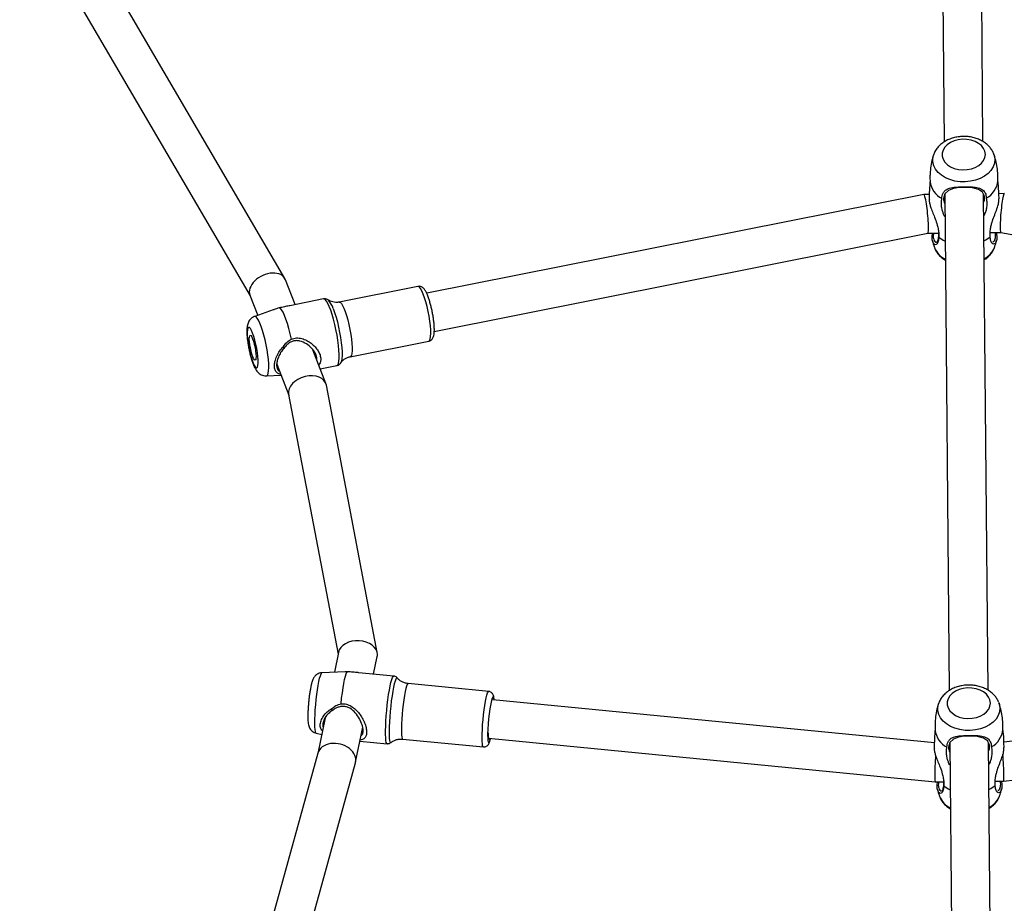
# Model space of a CAD drawing. Units: millimetres. Extents: x -4534 to 388043, y -3372 to 6523.
# Drawn here: x -139 to 267, y 4278 to 4643 of the extents above; entities that cross this region are included whole.
import ezdxf

# ---------------------------------------------------------------- set-up
doc = ezdxf.new("R2010")
doc.units = ezdxf.units.MM
doc.layers.add('Opvangzone', color=7, linetype='Continuous', true_color=0x00a19a)
doc.layers.add('Toestel 2D', color=7, linetype='Continuous', lineweight=20)

# ---------------------------------------------------------------- blocks, each defined once
blk = doc.blocks.new('RB1302')
at = {"color": 7, "linetype": 'Continuous', "lineweight": 25}
for p, q in [((-17903.398, 6509.533), (-17903.275, 6496.141)), ((-17901.675, 6496.158), (-17901.798, 6509.538)), ((-17930.464, 6490.513), (-17940.028, 6506.864)), ((-17941.398, 6506.036), (-17931.895, 6489.79)), ((-17901.229, 6495.64), (-17901.222, 6495.621)), ((-17903.862, 6494.654), (-17903.855, 6494.516)), ((-17904.115, 6493.978), (-17924.613, 6489.9)), ((-17903.887, 6493.981), (-17904.114, 6493.978)), ((-17903.255, 6493.977), (-17903.068, 6473.515)), ((-17901.468, 6473.531), (-17901.655, 6493.983)), ((-17900.797, 6494.009), (-17901.024, 6494.007)), ((-17924.301, 6488.33), (-17903.949, 6492.38)), ((-17903.95, 6492.38), (-17903.5, 6492.384)), ((-17903.497, 6492.253), (-17903.498, 6492.366)), ((-17901.383, 6492.403), (-17900.932, 6492.408)), ((-17900.933, 6492.408), (-17880.51, 6488.732)), ((-17903.684, 6491.804), (-17903.677, 6491.785)), ((-17930.038, 6489.432), (-17930.439, 6490.462)), ((-17931.905, 6489.817), (-17931.583, 6488.99)), ((-17924.975, 6490.185), (-17928.219, 6489.539)), ((-17928.868, 6489.665), (-17930.258, 6489.388)), ((-17928.678, 6489.625), (-17928.668, 6489.619)), ((-17930.939, 6489.218), (-17931.708, 6488.945)), ((-17927.77, 6487.283), (-17924.526, 6487.929)), ((-17928.769, 6486.174), (-17929.312, 6487.568)), ((-17930.799, 6486.976), (-17930.301, 6485.698)), ((-17929.006, 6486.782), (-17928.321, 6486.919)), ((-17931.221, 6486.496), (-17930.624, 6486.527)), ((-17930.308, 6485.733), (-17928.271, 6475.013)), ((-17926.655, 6475.08), (-17928.75, 6486.106)), ((-17928.256, 6475.09), (-17928.422, 6474.272)), ((-17926.805, 6474.194), (-17926.656, 6474.925)), ((-17927.975, 6474.293), (-17928.932, 6474.249)), ((-17927.877, 6474.296), (-17927.975, 6474.292)), ((-17925.975, 6474.113), (-17927.428, 6474.254)), ((-17922.054, 6473.48), (-17925.383, 6473.804)), ((-17903.68, 6471.366), (-17921.89, 6473.14)), ((-17882.642, 6473.5), (-17900.817, 6471.392)), ((-17901.022, 6473.013), (-17901.015, 6472.995)), ((-17928.806, 6472.391), (-17929.105, 6470.921)), ((-17927.546, 6470.563), (-17927.251, 6472.007)), ((-17903.654, 6472.028), (-17903.648, 6471.889)), ((-17929.174, 6471.763), (-17928.945, 6471.707)), ((-17925.606, 6471.515), (-17922.277, 6471.19)), ((-17922.065, 6471.55), (-17903.642, 6469.754)), ((-17900.825, 6469.78), (-17882.439, 6471.913)), ((-17927.368, 6471.435), (-17926.247, 6471.326)), ((-17926.09, 6471.373), (-17926.087, 6471.376)), ((-17903.048, 6471.35), (-17902.955, 6461.167)), ((-17901.355, 6461.182), (-17901.448, 6471.356)), ((-17929.101, 6470.936), (-17931.861, 6460.965)), ((-17930.24, 6460.825), (-17927.553, 6470.533)), ((-17903.642, 6469.754), (-17903.292, 6469.758)), ((-17903.29, 6469.627), (-17903.291, 6469.74)), ((-17901.176, 6469.777), (-17900.825, 6469.78)), ((-17903.477, 6469.177), (-17903.47, 6469.158))]:
    blk.add_line(p, q, dxfattribs=at)
at = {"color": 7, "linetype": 'Continuous', "lineweight": 25, "flags": 128}
for points in [[(-17901.578, 6495.63), (-17901.597, 6495.756), (-17901.653, 6495.878), (-17901.741, 6495.989), (-17901.86, 6496.084), (-17902.003, 6496.161), (-17902.166, 6496.216), (-17902.341, 6496.247), (-17902.521, 6496.251), (-17902.7, 6496.23), (-17902.869, 6496.184), (-17903.021, 6496.116), (-17903.152, 6496.026), (-17903.254, 6495.921), (-17903.324, 6495.803), (-17903.359, 6495.677), (-17903.358, 6495.549), (-17903.32, 6495.425), (-17903.248, 6495.308), (-17903.144, 6495.204), (-17903.012, 6495.117), (-17902.858, 6495.051), (-17902.689, 6495.008), (-17902.51, 6494.991), (-17902.33, 6494.999), (-17902.155, 6495.032), (-17901.993, 6495.09), (-17901.851, 6495.17), (-17901.735, 6495.268), (-17901.648, 6495.38), (-17901.595, 6495.502), (-17901.578, 6495.63)], [(-17901.652, 6493.641), (-17901.615, 6493.724), (-17901.616, 6493.912), (-17901.702, 6494.066), (-17901.867, 6494.179), (-17902.105, 6494.245), (-17902.392, 6494.268), (-17902.658, 6494.259), (-17902.887, 6494.223), (-17903.097, 6494.142), (-17903.248, 6494.003), (-17903.304, 6493.806), (-17903.304, 6493.806)], [(-17901.638, 6492.061), (-17901.552, 6492.108), (-17901.382, 6492.228)], [(-17903.497, 6492.208), (-17903.324, 6492.091), (-17903.238, 6492.046)], [(-17930.196, 6488.011), (-17930.245, 6488.235), (-17930.299, 6488.45), (-17930.358, 6488.651), (-17930.418, 6488.833), (-17930.479, 6488.99), (-17930.539, 6489.118), (-17930.596, 6489.213), (-17930.65, 6489.274), (-17930.697, 6489.298)], [(-17931.784, 6487.053), (-17931.737, 6486.945), (-17931.692, 6486.869), (-17931.652, 6486.827), (-17931.618, 6486.821), (-17931.591, 6486.852), (-17931.573, 6486.918), (-17931.564, 6487.016), (-17931.565, 6487.142), (-17931.576, 6487.29), (-17931.596, 6487.455), (-17931.625, 6487.628), (-17931.661, 6487.803), (-17931.703, 6487.971), (-17931.748, 6488.125), (-17931.795, 6488.259), (-17931.842, 6488.367), (-17931.886, 6488.443), (-17931.927, 6488.485), (-17931.961, 6488.491), (-17931.988, 6488.461), (-17932.006, 6488.395), (-17932.015, 6488.297), (-17932.014, 6488.171), (-17932.003, 6488.022), (-17931.983, 6487.857), (-17931.954, 6487.684), (-17931.918, 6487.509), (-17931.876, 6487.341), (-17931.831, 6487.187), (-17931.784, 6487.053)], [(-17931.786, 6487.285), (-17931.822, 6487.39), (-17931.856, 6487.513), (-17931.885, 6487.646), (-17931.908, 6487.78), (-17931.923, 6487.905), (-17931.929, 6488.013), (-17931.925, 6488.097), (-17931.912, 6488.151), (-17931.89, 6488.171), (-17931.862, 6488.156), (-17931.829, 6488.107), (-17931.793, 6488.027), (-17931.757, 6487.922), (-17931.723, 6487.799), (-17931.693, 6487.666), (-17931.671, 6487.532), (-17931.656, 6487.407), (-17931.65, 6487.299), (-17931.654, 6487.215), (-17931.667, 6487.161), (-17931.689, 6487.141), (-17931.717, 6487.156), (-17931.75, 6487.205), (-17931.786, 6487.285)], [(-17928.155, 6487.038), (-17928.158, 6487.032), (-17928.16, 6487.029)], [(-17928.147, 6472.972), (-17928.122, 6473.199), (-17928.093, 6473.418), (-17928.063, 6473.624), (-17928.03, 6473.81), (-17927.998, 6473.971), (-17927.965, 6474.104), (-17927.933, 6474.204), (-17927.904, 6474.269), (-17927.877, 6474.296)], [(-17901.371, 6473.003), (-17901.39, 6473.13), (-17901.445, 6473.251), (-17901.534, 6473.362), (-17901.652, 6473.458), (-17901.796, 6473.535), (-17901.959, 6473.59), (-17902.134, 6473.62), (-17902.314, 6473.625), (-17902.493, 6473.604), (-17902.662, 6473.558), (-17902.814, 6473.489), (-17902.944, 6473.4), (-17903.047, 6473.294), (-17903.117, 6473.176), (-17903.152, 6473.051), (-17903.151, 6472.923), (-17903.113, 6472.798), (-17903.041, 6472.681), (-17902.937, 6472.578), (-17902.805, 6472.491), (-17902.651, 6472.425), (-17902.481, 6472.382), (-17902.303, 6472.364), (-17902.122, 6472.372), (-17901.948, 6472.406), (-17901.786, 6472.464), (-17901.644, 6472.543), (-17901.527, 6472.641), (-17901.441, 6472.754), (-17901.388, 6472.876), (-17901.371, 6473.003)], [(-17922.082, 6471.77), (-17922.081, 6471.725), (-17922.076, 6471.624), (-17922.066, 6471.556), (-17922.051, 6471.522), (-17922.033, 6471.526), (-17922.02, 6471.545)], [(-17901.445, 6471.014), (-17901.408, 6471.097), (-17901.409, 6471.285), (-17901.495, 6471.439), (-17901.66, 6471.552), (-17901.898, 6471.619), (-17902.185, 6471.642), (-17902.451, 6471.632), (-17902.68, 6471.596), (-17902.89, 6471.515), (-17903.041, 6471.376), (-17903.097, 6471.18), (-17903.097, 6471.18)], [(-17903.29, 6469.582), (-17903.117, 6469.465), (-17903.031, 6469.42)], [(-17901.431, 6469.434), (-17901.345, 6469.481), (-17901.175, 6469.601)]]:
    blk.add_lwpolyline(points, dxfattribs=at)
at = {"color": 8, "linetype": 'Continuous', "lineweight": 25, "flags": 128}
for points in [[(-17901.186, 6495.413), (-17901.203, 6495.26), (-17901.257, 6495.111), (-17901.345, 6494.97), (-17901.465, 6494.841), (-17901.615, 6494.729), (-17901.789, 6494.636), (-17901.983, 6494.565), (-17902.19, 6494.518), (-17902.406, 6494.496), (-17902.623, 6494.501), (-17902.836, 6494.531), (-17903.038, 6494.587), (-17903.224, 6494.666), (-17903.389, 6494.766), (-17903.526, 6494.884), (-17903.634, 6495.017), (-17903.708, 6495.162), (-17903.746, 6495.313), (-17903.747, 6495.467), (-17903.719, 6495.597)], [(-17901.222, 6495.621), (-17901.206, 6495.567), (-17901.186, 6495.413)], [(-17924.758, 6489.87), (-17924.812, 6489.997), (-17924.865, 6490.093), (-17924.913, 6490.156), (-17924.957, 6490.184), (-17924.975, 6490.185)], [(-17924.526, 6487.929), (-17924.525, 6487.929), (-17924.492, 6487.956), (-17924.468, 6488.017), (-17924.452, 6488.113), (-17924.446, 6488.238), (-17924.45, 6488.39), (-17924.463, 6488.564), (-17924.486, 6488.753), (-17924.517, 6488.952), (-17924.556, 6489.154), (-17924.601, 6489.353), (-17924.651, 6489.543), (-17924.704, 6489.717), (-17924.758, 6489.87)], [(-17928.321, 6486.919), (-17928.32, 6486.919), (-17928.284, 6486.945), (-17928.255, 6487.007), (-17928.235, 6487.101), (-17928.225, 6487.227), (-17928.224, 6487.38), (-17928.233, 6487.556), (-17928.251, 6487.752), (-17928.278, 6487.962), (-17928.313, 6488.18), (-17928.355, 6488.401), (-17928.404, 6488.619), (-17928.457, 6488.829), (-17928.514, 6489.025), (-17928.574, 6489.202), (-17928.633, 6489.355), (-17928.692, 6489.481), (-17928.748, 6489.576), (-17928.8, 6489.638), (-17928.847, 6489.665), (-17928.868, 6489.665)], [(-17928.218, 6489.539), (-17928.179, 6489.529), (-17928.133, 6489.484), (-17928.082, 6489.403), (-17928.029, 6489.291), (-17927.974, 6489.151), (-17927.92, 6488.987), (-17927.869, 6488.804), (-17927.821, 6488.609), (-17927.779, 6488.408), (-17927.744, 6488.206), (-17927.717, 6488.011), (-17927.699, 6487.829), (-17927.69, 6487.666), (-17927.691, 6487.527), (-17927.702, 6487.416), (-17927.722, 6487.337), (-17927.751, 6487.292), (-17927.77, 6487.283)], [(-17928.47, 6489.269), (-17928.411, 6489.105), (-17928.354, 6488.92), (-17928.299, 6488.719), (-17928.249, 6488.507), (-17928.205, 6488.289), (-17928.167, 6488.072), (-17928.138, 6487.862), (-17928.118, 6487.665), (-17928.107, 6487.485), (-17928.105, 6487.328), (-17928.113, 6487.198), (-17928.131, 6487.099), (-17928.155, 6487.038)], [(-17931.221, 6486.496), (-17931.204, 6486.5), (-17931.172, 6486.535), (-17931.148, 6486.604), (-17931.133, 6486.705), (-17931.127, 6486.835), (-17931.131, 6486.991), (-17931.144, 6487.168), (-17931.166, 6487.361), (-17931.197, 6487.564), (-17931.235, 6487.771), (-17931.28, 6487.978), (-17931.329, 6488.177), (-17931.383, 6488.363), (-17931.438, 6488.53), (-17931.494, 6488.674), (-17931.55, 6488.791), (-17931.602, 6488.877), (-17931.65, 6488.93), (-17931.693, 6488.948), (-17931.708, 6488.945)], [(-17929.059, 6473.889), (-17929.029, 6474.024), (-17928.999, 6474.13), (-17928.971, 6474.204), (-17928.945, 6474.243), (-17928.932, 6474.249)], [(-17925.829, 6474.035), (-17925.839, 6474.043), (-17925.863, 6474.035), (-17925.89, 6473.99), (-17925.92, 6473.911), (-17925.951, 6473.799), (-17925.983, 6473.657), (-17926.014, 6473.489), (-17926.045, 6473.299), (-17926.073, 6473.094), (-17926.099, 6472.878), (-17926.121, 6472.657), (-17926.139, 6472.438), (-17926.153, 6472.225), (-17926.162, 6472.026), (-17926.166, 6471.846), (-17926.165, 6471.689), (-17926.158, 6471.56), (-17926.146, 6471.462), (-17926.13, 6471.398), (-17926.109, 6471.369), (-17926.09, 6471.373)], [(-17926.12, 6473.709), (-17926.088, 6473.854), (-17926.056, 6473.969), (-17926.026, 6474.052), (-17925.998, 6474.1), (-17925.975, 6474.113)], [(-17929.174, 6471.763), (-17929.189, 6471.777), (-17929.206, 6471.827), (-17929.219, 6471.911), (-17929.227, 6472.026), (-17929.229, 6472.169), (-17929.227, 6472.337), (-17929.219, 6472.523), (-17929.207, 6472.724), (-17929.19, 6472.933), (-17929.169, 6473.143), (-17929.145, 6473.35), (-17929.118, 6473.547), (-17929.089, 6473.729), (-17929.059, 6473.889)], [(-17926.247, 6471.326), (-17926.26, 6471.334), (-17926.28, 6471.375), (-17926.295, 6471.451), (-17926.305, 6471.561), (-17926.31, 6471.7), (-17926.31, 6471.865), (-17926.305, 6472.053), (-17926.295, 6472.258), (-17926.281, 6472.475), (-17926.261, 6472.698), (-17926.238, 6472.922), (-17926.212, 6473.14), (-17926.183, 6473.348), (-17926.152, 6473.539), (-17926.12, 6473.709)], [(-17925.383, 6473.804), (-17925.392, 6473.802), (-17925.417, 6473.771), (-17925.444, 6473.704), (-17925.473, 6473.603), (-17925.502, 6473.473)], [(-17925.502, 6473.473), (-17925.531, 6473.316), (-17925.559, 6473.138), (-17925.585, 6472.944), (-17925.608, 6472.742), (-17925.628, 6472.537), (-17925.643, 6472.335), (-17925.653, 6472.145), (-17925.659, 6471.97), (-17925.659, 6471.818), (-17925.653, 6471.693), (-17925.643, 6471.599), (-17925.628, 6471.539), (-17925.608, 6471.515), (-17925.606, 6471.515)], [(-17922.277, 6471.19), (-17922.289, 6471.198), (-17922.307, 6471.24), (-17922.319, 6471.318), (-17922.327, 6471.428), (-17922.33, 6471.567), (-17922.327, 6471.731), (-17922.319, 6471.914), (-17922.307, 6472.111), (-17922.289, 6472.315), (-17922.268, 6472.519), (-17922.244, 6472.718), (-17922.216, 6472.904), (-17922.188, 6473.073), (-17922.158, 6473.217), (-17922.129, 6473.333), (-17922.101, 6473.417), (-17922.075, 6473.466), (-17922.054, 6473.48)], [(-17921.838, 6473.135), (-17921.845, 6473.188), (-17921.858, 6473.242), (-17921.876, 6473.261), (-17921.897, 6473.244), (-17921.921, 6473.191), (-17921.929, 6473.17)], [(-17900.979, 6472.787), (-17900.996, 6472.634), (-17901.049, 6472.484), (-17901.138, 6472.343), (-17901.258, 6472.215), (-17901.408, 6472.102), (-17901.582, 6472.009), (-17901.775, 6471.938), (-17901.983, 6471.891), (-17902.199, 6471.87), (-17902.416, 6471.874), (-17902.629, 6471.905), (-17902.831, 6471.96), (-17903.017, 6472.039), (-17903.181, 6472.139), (-17903.319, 6472.258), (-17903.426, 6472.391), (-17903.5, 6472.535), (-17903.538, 6472.687), (-17903.54, 6472.84), (-17903.512, 6472.97)], [(-17901.015, 6472.995), (-17900.999, 6472.94), (-17900.979, 6472.787)], [(-17922.098, 6471.512), (-17922.091, 6471.444), (-17922.077, 6471.389), (-17922.059, 6471.37), (-17922.038, 6471.387), (-17922.014, 6471.44), (-17921.988, 6471.527), (-17921.984, 6471.542)]]:
    blk.add_lwpolyline(points, dxfattribs=at)
at = {"color": 7, "linetype": 'Continuous', "lineweight": 25}
for centre, radius, start, end in [((-17902.942, 6494.622), 0.922, 186.6271, 242.353), ((-17901.967, 6494.622), 0.907, 298.2048, 354.9339), ((-17915.924, 6471.718), 6.177, 166.4067, 181.9122), ((-17902.734, 6471.996), 0.922, 186.6274, 242.3525), ((-17901.76, 6471.995), 0.907, 298.2046, 354.9336)]:
    blk.add_arc(centre, radius, start, end, dxfattribs=at)
at = {"color": 8, "linetype": 'Continuous', "lineweight": 25}
for centre, radius, start, end in [((-17902.05, 6492.137), 0.916, 297.1723, 340.2403), ((-17902.79, 6492.166), 0.966, 203.2544, 242.8169), ((-17929.306, 6489.026), 0.87, 16.2181, 42.9118), ((-17902.583, 6469.539), 0.966, 203.2527, 242.8186), ((-17901.842, 6469.51), 0.916, 297.1712, 340.2417)]:
    blk.add_arc(centre, radius, start, end, dxfattribs=at)
at = {"color": 7, "linetype": 'Continuous', "lineweight": 25}
for centre, major_axis, ratio, start_param, end_param in [((-17904.032, 6493.179), (-0.082, 0.799), 0.092286, 3.150258, 6.291851), ((-17900.865, 6493.208), (0.068, 0.801), 0.092286, 6.27452, 9.416113), ((-17931.172, 6490.139), (0.721, 0.349), 0.669439, 6.230274, 9.371867), ((-17929.529, 6485.92), (0.771, 0.221), 0.692328, 6.21952, 9.361112), ((-17927.456, 6475.008), (0.808, -0.005), 0.700306, 0.011096, 3.004566), ((-17927.456, 6475.008), (0.808, -0.005), 0.700306, 6.146159, 6.294281), ((-17928.327, 6470.735), (0.778, -0.187), 0.737962, 6.257746, 9.399339), ((-17903.607, 6470.555), (0.035, 0.8), 0.052903, 1.188241, 2.359009), ((-17900.875, 6470.58), (-0.05, 0.8), 0.052903, 3.924176, 5.106333), ((-17903.607, 6470.555), (0.035, 0.8), 0.052903, 2.359009, 3.144407), ((-17900.875, 6470.58), (-0.05, 0.8), 0.052903, 3.144407, 3.924176)]:
    blk.add_ellipse(centre, major_axis=major_axis, ratio=ratio, start_param=start_param, end_param=end_param, dxfattribs=at)
for points, knots in [([(-17901.232, 6495.644), (-17901.25, 6495.688), (-17901.29, 6495.783), (-17901.383, 6495.915), (-17901.503, 6496.04), (-17901.648, 6496.148), (-17901.813, 6496.238), (-17901.995, 6496.306), (-17902.191, 6496.352), (-17902.393, 6496.373), (-17902.598, 6496.368), (-17902.801, 6496.339), (-17902.997, 6496.284), (-17903.181, 6496.205), (-17903.349, 6496.102), (-17903.494, 6495.976), (-17903.61, 6495.831), (-17903.685, 6495.702), (-17903.708, 6495.62), (-17903.715, 6495.595)], [0, 0, 0, 0, 0.049046, 0.10577, 0.163691, 0.223048, 0.283713, 0.345303, 0.407396, 0.469692, 0.532159, 0.59488, 0.657939, 0.721423, 0.785253, 0.848996, 0.911964, 0.973435, 1, 1, 1, 1]), ([(-17903.714, 6495.598), (-17903.731, 6495.551), (-17903.78, 6495.405), (-17903.83, 6495.149), (-17903.86, 6494.88), (-17903.861, 6494.714), (-17903.862, 6494.654)], [0, 0, 0, 0, 0.157875, 0.486463, 0.812623, 1, 1, 1, 1]), ([(-17901.066, 6494.542), (-17901.064, 6494.623), (-17901.059, 6494.807), (-17901.09, 6495.09), (-17901.142, 6495.372), (-17901.199, 6495.544), (-17901.225, 6495.623)], [0, 0, 0, 0, 0.220601, 0.499214, 0.7731, 1, 1, 1, 1]), ([(-17903.857, 6494.561), (-17903.869, 6494.424), (-17903.891, 6494.16), (-17903.89, 6493.895), (-17903.889, 6493.768)], [0, 0, 0, 0, 0.5233648, 1, 1, 1, 1]), ([(-17903.369, 6493.806), (-17903.368, 6493.845), (-17903.364, 6493.924), (-17903.327, 6494.029), (-17903.253, 6494.136), (-17903.112, 6494.227), (-17902.886, 6494.276), (-17902.612, 6494.291), (-17902.362, 6494.293), (-17902.153, 6494.289), (-17901.956, 6494.273), (-17901.762, 6494.223), (-17901.615, 6494.106), (-17901.548, 6493.968), (-17901.541, 6493.863), (-17901.539, 6493.822)], [0, 0, 0, 0, 0.058018, 0.116996, 0.175905, 0.26688, 0.358049, 0.446206, 0.546079, 0.601386, 0.656634, 0.756752, 0.844493, 0.939203, 1, 1, 1, 1]), ([(-17901.015, 6493.792), (-17901.015, 6493.802), (-17901.013, 6493.993), (-17901.029, 6494.261), (-17901.057, 6494.517), (-17901.066, 6494.594)], [0, 0, 0, 0, 0.036907, 0.710519, 1, 1, 1, 1]), ([(-17903.885, 6493.768), (-17903.888, 6493.753), (-17903.897, 6493.697), (-17903.871, 6493.579), (-17903.824, 6493.411), (-17903.74, 6493.206), (-17903.638, 6492.957), (-17903.561, 6492.73), (-17903.515, 6492.528), (-17903.492, 6492.357), (-17903.495, 6492.258), (-17903.497, 6492.208)], [0, 0, 0, 0, 0.0368, 0.132377, 0.231057, 0.356569, 0.482411, 0.638452, 0.750924, 0.873888, 1, 1, 1, 1]), ([(-17903.247, 6493.067), (-17903.248, 6493.068), (-17903.279, 6493.109), (-17903.312, 6493.199), (-17903.364, 6493.347), (-17903.388, 6493.504), (-17903.392, 6493.665), (-17903.377, 6493.758), (-17903.369, 6493.806)], [0, 0, 0, 0, 0.00334, 0.168012, 0.33246, 0.570622, 0.783432, 1, 1, 1, 1]), ([(-17903.304, 6493.806), (-17903.302, 6493.741), (-17903.3, 6493.673), (-17903.254, 6493.607), (-17903.252, 6493.604)], [0, 0, 0, 0, 0.956882, 1, 1, 1, 1]), ([(-17901.539, 6493.822), (-17901.529, 6493.763), (-17901.509, 6493.647), (-17901.519, 6493.465), (-17901.555, 6493.301), (-17901.592, 6493.178), (-17901.634, 6493.116), (-17901.647, 6493.097)], [0, 0, 0, 0, 0.277473, 0.535819, 0.748384, 0.9214, 1, 1, 1, 1]), ([(-17901.382, 6492.228), (-17901.384, 6492.281), (-17901.389, 6492.384), (-17901.368, 6492.558), (-17901.332, 6492.723), (-17901.278, 6492.91), (-17901.196, 6493.132), (-17901.093, 6493.394), (-17901.019, 6493.617), (-17901.025, 6493.739), (-17901.027, 6493.792)], [0, 0, 0, 0, 0.133631, 0.259782, 0.364511, 0.449587, 0.59362, 0.730155, 0.881918, 1, 1, 1, 1]), ([(-17903.497, 6492.208), (-17903.507, 6492.132), (-17903.526, 6491.991), (-17903.603, 6491.893), (-17903.689, 6491.905), (-17903.756, 6492.019), (-17903.786, 6492.18), (-17903.764, 6492.32), (-17903.754, 6492.382)], [0, 0, 0, 0, 0.20669, 0.377763, 0.549655, 0.703572, 0.868969, 1, 1, 1, 1]), ([(-17903.71, 6492.382), (-17903.716, 6492.352), (-17903.734, 6492.246), (-17903.714, 6492.119), (-17903.66, 6492.015), (-17903.589, 6491.99), (-17903.523, 6492.055), (-17903.506, 6492.186), (-17903.497, 6492.253)], [0, 0, 0, 0, 0.0670317, 0.2416612, 0.4042162, 0.5896063, 0.7893762, 1, 1, 1, 1]), ([(-17901.126, 6492.406), (-17901.116, 6492.346), (-17901.092, 6492.197), (-17901.122, 6492.026), (-17901.196, 6491.92), (-17901.278, 6491.921), (-17901.344, 6492.015), (-17901.373, 6492.134), (-17901.381, 6492.215), (-17901.382, 6492.228)], [0, 0, 0, 0, 0.129226, 0.319105, 0.479626, 0.640543, 0.794558, 0.969568, 1, 1, 1, 1]), ([(-17901.269, 6492.036), (-17901.256, 6492.035), (-17901.218, 6492.031), (-17901.163, 6492.134), (-17901.145, 6492.274), (-17901.165, 6492.381), (-17901.17, 6492.405)], [0, 0, 0, 0, 0.198714, 0.558047, 0.89928, 1, 1, 1, 1]), ([(-17903.756, 6492.064), (-17903.747, 6492.02), (-17903.728, 6491.93), (-17903.696, 6491.845), (-17903.68, 6491.803)], [0, 0, 0, 0, 0.496626, 1, 1, 1, 1]), ([(-17901.631, 6491.284), (-17901.607, 6491.298), (-17901.527, 6491.345), (-17901.413, 6491.45), (-17901.296, 6491.594), (-17901.221, 6491.722), (-17901.198, 6491.804), (-17901.191, 6491.829)], [0, 0, 0, 0, 0.110442, 0.374492, 0.635333, 0.889973, 1, 1, 1, 1]), ([(-17901.192, 6491.827), (-17901.177, 6491.866), (-17901.146, 6491.951), (-17901.129, 6492.042), (-17901.12, 6492.091)], [0, 0, 0, 0, 0.455623, 1, 1, 1, 1]), ([(-17903.674, 6491.78), (-17903.656, 6491.736), (-17903.616, 6491.641), (-17903.523, 6491.509), (-17903.402, 6491.386), (-17903.302, 6491.305), (-17903.239, 6491.271), (-17903.231, 6491.267)], [0, 0, 0, 0, 0.210448, 0.454448, 0.703592, 0.958906, 1, 1, 1, 1]), ([(-17924.571, 6489.801), (-17924.579, 6489.823), (-17924.606, 6489.89), (-17924.654, 6489.987), (-17924.707, 6490.07), (-17924.767, 6490.131), (-17924.83, 6490.171), (-17924.902, 6490.193), (-17924.95, 6490.186), (-17924.972, 6490.183)], [0, 0, 0, 0, 0.105882, 0.319726, 0.549666, 0.683378, 0.79933, 0.911614, 1, 1, 1, 1]), ([(-17924.424, 6489.312), (-17924.431, 6489.342), (-17924.452, 6489.43), (-17924.49, 6489.566), (-17924.532, 6489.7), (-17924.56, 6489.773), (-17924.571, 6489.801)], [0, 0, 0, 0, 0.1623877, 0.4778507, 0.7956523, 1, 1, 1, 1]), ([(-17930.258, 6489.388), (-17930.269, 6489.386), (-17930.333, 6489.374), (-17930.48, 6489.34), (-17930.625, 6489.312), (-17930.697, 6489.298)], [0, 0, 0, 0, 0.094969, 0.54847, 1, 1, 1, 1]), ([(-17928.659, 6489.61), (-17928.665, 6489.616), (-17928.689, 6489.636), (-17928.744, 6489.66), (-17928.813, 6489.675), (-17928.853, 6489.665), (-17928.867, 6489.662)], [0, 0, 0, 0, 0.1420825, 0.4951418, 0.8347393, 1, 1, 1, 1]), ([(-17928.22, 6489.539), (-17928.222, 6489.539), (-17928.268, 6489.525), (-17928.362, 6489.524), (-17928.488, 6489.54), (-17928.594, 6489.576), (-17928.645, 6489.606), (-17928.668, 6489.62)], [0, 0, 0, 0, 0.00886, 0.290739, 0.551145, 0.792284, 1, 1, 1, 1]), ([(-17930.697, 6489.298), (-17930.77, 6489.276), (-17930.856, 6489.249), (-17930.928, 6489.221), (-17930.938, 6489.217)], [0, 0, 0, 0, 0.850878, 1, 1, 1, 1]), ([(-17924.528, 6487.932), (-17924.514, 6487.934), (-17924.473, 6487.94), (-17924.417, 6487.979), (-17924.37, 6488.032), (-17924.339, 6488.093), (-17924.316, 6488.168), (-17924.302, 6488.263), (-17924.297, 6488.39), (-17924.302, 6488.538), (-17924.316, 6488.703), (-17924.339, 6488.875), (-17924.368, 6489.052), (-17924.397, 6489.2), (-17924.418, 6489.284), (-17924.424, 6489.312)], [0, 0, 0, 0, 0.028203, 0.08253, 0.134232, 0.190159, 0.258877, 0.355804, 0.456071, 0.56121, 0.661315, 0.759333, 0.856432, 0.953184, 1, 1, 1, 1]), ([(-17931.708, 6488.943), (-17931.714, 6488.942), (-17931.755, 6488.933), (-17931.819, 6488.89), (-17931.892, 6488.824), (-17931.946, 6488.749), (-17931.983, 6488.669), (-17932.008, 6488.582), (-17932.026, 6488.475), (-17932.032, 6488.346), (-17932.027, 6488.189), (-17932.013, 6488.023), (-17931.99, 6487.848), (-17931.959, 6487.671), (-17931.923, 6487.495), (-17931.881, 6487.324), (-17931.835, 6487.164), (-17931.797, 6487.053), (-17931.776, 6486.997), (-17931.771, 6486.985)], [0, 0, 0, 0, 0.007376, 0.054842, 0.098887, 0.141745, 0.185705, 0.23436, 0.294738, 0.38051, 0.456432, 0.535702, 0.611171, 0.685083, 0.758485, 0.83201, 0.906181, 0.979873, 1, 1, 1, 1]), ([(-17930.519, 6487.707), (-17930.476, 6487.767), (-17930.388, 6487.889), (-17930.26, 6487.97), (-17930.196, 6488.011)], [0, 0, 0, 0, 0.492528, 1, 1, 1, 1]), ([(-17929.149, 6487.15), (-17929.147, 6487.165), (-17929.138, 6487.211), (-17929.155, 6487.302), (-17929.211, 6487.45), (-17929.347, 6487.636), (-17929.568, 6487.822), (-17929.792, 6487.927), (-17929.985, 6487.953), (-17930.128, 6487.934), (-17930.259, 6487.875), (-17930.392, 6487.773), (-17930.467, 6487.678), (-17930.511, 6487.62)], [0, 0, 0, 0, 0.033684, 0.104356, 0.175562, 0.318781, 0.463909, 0.60799, 0.67926, 0.750042, 0.820993, 0.892548, 1, 1, 1, 1]), ([(-17930.196, 6488.011), (-17930.126, 6488.032), (-17929.985, 6488.074), (-17929.763, 6488.042), (-17929.558, 6487.961), (-17929.374, 6487.841), (-17929.215, 6487.695), (-17929.088, 6487.53), (-17929.004, 6487.356), (-17928.975, 6487.186), (-17928.996, 6487.043), (-17929.047, 6486.972), (-17929.068, 6486.942)], [0, 0, 0, 0, 0.10035, 0.201176, 0.302386, 0.404793, 0.507782, 0.610987, 0.715336, 0.819807, 0.924219, 1, 1, 1, 1]), ([(-17930.639, 6486.565), (-17930.649, 6486.567), (-17930.715, 6486.575), (-17930.795, 6486.624), (-17930.875, 6486.728), (-17930.903, 6486.887), (-17930.879, 6487.086), (-17930.803, 6487.304), (-17930.688, 6487.522), (-17930.575, 6487.645), (-17930.519, 6487.707)], [0, 0, 0, 0, 0.026815, 0.165687, 0.30478, 0.443547, 0.583853, 0.723042, 0.861883, 1, 1, 1, 1]), ([(-17930.511, 6487.62), (-17930.555, 6487.565), (-17930.644, 6487.456), (-17930.734, 6487.27), (-17930.792, 6487.086), (-17930.811, 6486.92), (-17930.788, 6486.791), (-17930.745, 6486.716), (-17930.699, 6486.694), (-17930.687, 6486.688)], [0, 0, 0, 0, 0.1574196, 0.314632, 0.4708497, 0.6276364, 0.7825601, 0.9389746, 1, 1, 1, 1]), ([(-17930.519, 6487.707), (-17930.518, 6487.692), (-17930.516, 6487.664), (-17930.513, 6487.635), (-17930.511, 6487.62)], [0, 0, 0, 0, 0.5000228, 1, 1, 1, 1]), ([(-17931.771, 6486.985), (-17931.762, 6486.961), (-17931.732, 6486.887), (-17931.683, 6486.789), (-17931.623, 6486.696), (-17931.559, 6486.624), (-17931.483, 6486.563), (-17931.391, 6486.518), (-17931.301, 6486.494), (-17931.244, 6486.498), (-17931.224, 6486.5)], [0, 0, 0, 0, 0.098223, 0.312083, 0.466299, 0.585314, 0.701766, 0.817547, 0.93448, 1, 1, 1, 1]), ([(-17928.32, 6486.923), (-17928.299, 6486.927), (-17928.251, 6486.938), (-17928.194, 6486.984), (-17928.161, 6487.023), (-17928.15, 6487.045), (-17928.149, 6487.049)], [0, 0, 0, 0, 0.2601443, 0.6005194, 0.9418914, 1, 1, 1, 1]), ([(-17928.154, 6487.036), (-17928.143, 6487.052), (-17928.114, 6487.093), (-17928.04, 6487.163), (-17927.935, 6487.23), (-17927.841, 6487.271), (-17927.783, 6487.278), (-17927.77, 6487.28)], [0, 0, 0, 0, 0.152568, 0.395675, 0.653856, 0.9192, 1, 1, 1, 1]), ([(-17928.934, 6474.245), (-17928.954, 6474.245), (-17929.008, 6474.244), (-17929.087, 6474.214), (-17929.164, 6474.168), (-17929.223, 6474.112), (-17929.268, 6474.054), (-17929.301, 6473.994), (-17929.329, 6473.927), (-17929.356, 6473.842), (-17929.377, 6473.756), (-17929.389, 6473.697), (-17929.392, 6473.684)], [0, 0, 0, 0, 0.060495, 0.160219, 0.251433, 0.337133, 0.420646, 0.508671, 0.612761, 0.762162, 0.946276, 1, 1, 1, 1]), ([(-17927.428, 6474.254), (-17927.433, 6474.255), (-17927.503, 6474.263), (-17927.66, 6474.274), (-17927.805, 6474.289), (-17927.877, 6474.296)], [0, 0, 0, 0, 0.033896, 0.517993, 1, 1, 1, 1]), ([(-17925.829, 6474.032), (-17925.835, 6474.04), (-17925.854, 6474.064), (-17925.904, 6474.099), (-17925.951, 6474.107), (-17925.973, 6474.111)], [0, 0, 0, 0, 0.215347, 0.637179, 1, 1, 1, 1]), ([(-17925.383, 6473.808), (-17925.408, 6473.81), (-17925.48, 6473.815), (-17925.591, 6473.854), (-17925.702, 6473.916), (-17925.781, 6473.98), (-17925.816, 6474.022), (-17925.827, 6474.035)], [0, 0, 0, 0, 0.1454021, 0.4115393, 0.6571621, 0.8854146, 1, 1, 1, 1]), ([(-17929.392, 6473.684), (-17929.397, 6473.66), (-17929.41, 6473.591), (-17929.432, 6473.463), (-17929.455, 6473.298), (-17929.475, 6473.127), (-17929.492, 6472.954), (-17929.504, 6472.784), (-17929.513, 6472.622), (-17929.517, 6472.471), (-17929.516, 6472.333), (-17929.509, 6472.216), (-17929.496, 6472.12), (-17929.472, 6472.031), (-17929.431, 6471.949), (-17929.376, 6471.876), (-17929.299, 6471.813), (-17929.228, 6471.775), (-17929.184, 6471.768), (-17929.175, 6471.766)], [0, 0, 0, 0, 0.037865, 0.112854, 0.185567, 0.257134, 0.328283, 0.399451, 0.470913, 0.543198, 0.617286, 0.695756, 0.76629, 0.821383, 0.859797, 0.900343, 0.943241, 0.987898, 1, 1, 1, 1]), ([(-17901.025, 6473.018), (-17901.043, 6473.062), (-17901.082, 6473.157), (-17901.176, 6473.288), (-17901.296, 6473.413), (-17901.44, 6473.521), (-17901.606, 6473.611), (-17901.788, 6473.68), (-17901.983, 6473.725), (-17902.186, 6473.746), (-17902.391, 6473.742), (-17902.594, 6473.713), (-17902.79, 6473.658), (-17902.974, 6473.579), (-17903.141, 6473.475), (-17903.287, 6473.349), (-17903.403, 6473.204), (-17903.478, 6473.076), (-17903.501, 6472.994), (-17903.508, 6472.969)], [0, 0, 0, 0, 0.049043, 0.105769, 0.16369, 0.223046, 0.283712, 0.345301, 0.407395, 0.46969, 0.532158, 0.594879, 0.657937, 0.721421, 0.785252, 0.848995, 0.911963, 0.973433, 1, 1, 1, 1]), ([(-17921.835, 6473.135), (-17921.837, 6473.166), (-17921.842, 6473.232), (-17921.856, 6473.299), (-17921.881, 6473.363), (-17921.919, 6473.418), (-17921.976, 6473.459), (-17922.028, 6473.482), (-17922.055, 6473.479), (-17922.057, 6473.479)], [0, 0, 0, 0, 0.232026, 0.488996, 0.63615, 0.750403, 0.868393, 0.990414, 1, 1, 1, 1]), ([(-17928.916, 6471.852), (-17928.934, 6471.874), (-17928.99, 6471.938), (-17929.014, 6472.082), (-17928.982, 6472.271), (-17928.882, 6472.463), (-17928.732, 6472.642), (-17928.597, 6472.728), (-17928.53, 6472.771)], [0, 0, 0, 0, 0.093137, 0.274144, 0.457169, 0.638731, 0.819832, 1, 1, 1, 1]), ([(-17928.53, 6472.771), (-17928.474, 6472.817), (-17928.36, 6472.91), (-17928.219, 6472.951), (-17928.147, 6472.972)], [0, 0, 0, 0, 0.492531, 1, 1, 1, 1]), ([(-17928.53, 6472.771), (-17928.528, 6472.757), (-17928.526, 6472.728), (-17928.523, 6472.698), (-17928.522, 6472.683)], [0, 0, 0, 0, 0.499967, 1, 1, 1, 1]), ([(-17927.321, 6471.666), (-17927.303, 6471.676), (-17927.264, 6471.698), (-17927.239, 6471.772), (-17927.228, 6471.864), (-17927.24, 6471.975), (-17927.283, 6472.139), (-17927.382, 6472.359), (-17927.551, 6472.602), (-17927.736, 6472.768), (-17927.913, 6472.849), (-17928.057, 6472.872), (-17928.201, 6472.853), (-17928.362, 6472.795), (-17928.462, 6472.725), (-17928.522, 6472.683)], [0, 0, 0, 0, 0.0538101, 0.1143385, 0.1747031, 0.2350624, 0.2958767, 0.4181949, 0.542144, 0.6651977, 0.7260661, 0.7865196, 0.8471166, 0.9082278, 1, 1, 1, 1]), ([(-17928.147, 6472.972), (-17928.073, 6472.971), (-17927.924, 6472.971), (-17927.719, 6472.876), (-17927.543, 6472.738), (-17927.393, 6472.569), (-17927.268, 6472.381), (-17927.171, 6472.184), (-17927.107, 6471.988), (-17927.084, 6471.81), (-17927.104, 6471.662), (-17927.166, 6471.557), (-17927.251, 6471.493), (-17927.328, 6471.476), (-17927.361, 6471.469)], [0, 0, 0, 0, 0.082787, 0.165964, 0.249462, 0.333943, 0.418905, 0.504049, 0.590131, 0.676318, 0.762454, 0.848276, 0.933679, 1, 1, 1, 1]), ([(-17903.507, 6472.971), (-17903.523, 6472.924), (-17903.573, 6472.779), (-17903.622, 6472.522), (-17903.653, 6472.253), (-17903.654, 6472.088), (-17903.654, 6472.028)], [0, 0, 0, 0, 0.157878, 0.486468, 0.812624, 1, 1, 1, 1]), ([(-17900.859, 6471.915), (-17900.857, 6471.997), (-17900.852, 6472.18), (-17900.882, 6472.464), (-17900.935, 6472.745), (-17900.992, 6472.918), (-17901.017, 6472.996)], [0, 0, 0, 0, 0.220597, 0.499211, 0.773098, 1, 1, 1, 1]), ([(-17928.522, 6472.683), (-17928.576, 6472.643), (-17928.685, 6472.562), (-17928.806, 6472.407), (-17928.884, 6472.245), (-17928.913, 6472.104), (-17928.892, 6472.032), (-17928.885, 6472.005)], [0, 0, 0, 0, 0.217466, 0.434643, 0.650445, 0.867038, 1, 1, 1, 1]), ([(-17903.65, 6471.935), (-17903.662, 6471.797), (-17903.684, 6471.534), (-17903.683, 6471.268), (-17903.682, 6471.142)], [0, 0, 0, 0, 0.523368, 1, 1, 1, 1]), ([(-17900.808, 6471.165), (-17900.808, 6471.175), (-17900.806, 6471.366), (-17900.821, 6471.635), (-17900.85, 6471.891), (-17900.859, 6471.968)], [0, 0, 0, 0, 0.036913, 0.710517, 1, 1, 1, 1]), ([(-17926.08, 6471.378), (-17926.072, 6471.386), (-17926.035, 6471.417), (-17925.947, 6471.464), (-17925.823, 6471.505), (-17925.705, 6471.523), (-17925.633, 6471.514), (-17925.607, 6471.511)], [0, 0, 0, 0, 0.071067, 0.319969, 0.580406, 0.846679, 1, 1, 1, 1]), ([(-17922.276, 6471.194), (-17922.264, 6471.192), (-17922.228, 6471.186), (-17922.17, 6471.205), (-17922.116, 6471.239), (-17922.08, 6471.279), (-17922.053, 6471.321), (-17922.027, 6471.379), (-17922.004, 6471.448), (-17921.988, 6471.515), (-17921.982, 6471.542)], [0, 0, 0, 0, 0.050937, 0.156291, 0.249717, 0.344081, 0.451593, 0.596169, 0.842149, 1, 1, 1, 1]), ([(-17903.162, 6471.179), (-17903.16, 6471.218), (-17903.157, 6471.297), (-17903.12, 6471.402), (-17903.045, 6471.51), (-17902.905, 6471.601), (-17902.679, 6471.65), (-17902.405, 6471.664), (-17902.154, 6471.667), (-17901.946, 6471.662), (-17901.749, 6471.646), (-17901.554, 6471.597), (-17901.408, 6471.48), (-17901.341, 6471.342), (-17901.334, 6471.237), (-17901.331, 6471.196)], [0, 0, 0, 0, 0.058016, 0.116994, 0.175903, 0.266878, 0.358049, 0.446207, 0.546081, 0.601387, 0.656635, 0.756752, 0.844497, 0.939206, 1, 1, 1, 1]), ([(-17926.247, 6471.329), (-17926.239, 6471.328), (-17926.204, 6471.321), (-17926.147, 6471.337), (-17926.1, 6471.363), (-17926.084, 6471.379), (-17926.079, 6471.384)], [0, 0, 0, 0, 0.131822, 0.522516, 0.871815, 1, 1, 1, 1]), ([(-17903.678, 6471.142), (-17903.681, 6471.126), (-17903.689, 6471.071), (-17903.664, 6470.953), (-17903.617, 6470.785), (-17903.533, 6470.58), (-17903.431, 6470.331), (-17903.354, 6470.104), (-17903.308, 6469.902), (-17903.285, 6469.731), (-17903.288, 6469.632), (-17903.29, 6469.582)], [0, 0, 0, 0, 0.0368, 0.132377, 0.231056, 0.356568, 0.482411, 0.638454, 0.750923, 0.873889, 1, 1, 1, 1]), ([(-17903.04, 6470.441), (-17903.041, 6470.442), (-17903.072, 6470.482), (-17903.105, 6470.573), (-17903.156, 6470.72), (-17903.18, 6470.877), (-17903.185, 6471.038), (-17903.17, 6471.132), (-17903.162, 6471.179)], [0, 0, 0, 0, 0.003346, 0.168007, 0.332455, 0.570617, 0.783426, 1, 1, 1, 1]), ([(-17903.097, 6471.18), (-17903.095, 6471.115), (-17903.092, 6471.046), (-17903.047, 6470.981), (-17903.045, 6470.978)], [0, 0, 0, 0, 0.956882, 1, 1, 1, 1]), ([(-17901.331, 6471.196), (-17901.321, 6471.136), (-17901.302, 6471.021), (-17901.311, 6470.838), (-17901.348, 6470.675), (-17901.384, 6470.551), (-17901.427, 6470.49), (-17901.44, 6470.47)], [0, 0, 0, 0, 0.277481, 0.535818, 0.748391, 0.921402, 1, 1, 1, 1]), ([(-17901.175, 6469.601), (-17901.177, 6469.654), (-17901.182, 6469.758), (-17901.161, 6469.932), (-17901.125, 6470.096), (-17901.071, 6470.283), (-17900.988, 6470.506), (-17900.886, 6470.767), (-17900.812, 6470.991), (-17900.817, 6471.112), (-17900.82, 6471.166)], [0, 0, 0, 0, 0.1336318, 0.2597823, 0.3645116, 0.4495874, 0.5936189, 0.7301561, 0.88192, 1, 1, 1, 1]), ([(-17903.29, 6469.582), (-17903.3, 6469.505), (-17903.318, 6469.365), (-17903.396, 6469.267), (-17903.482, 6469.278), (-17903.549, 6469.393), (-17903.578, 6469.553), (-17903.556, 6469.693), (-17903.547, 6469.755)], [0, 0, 0, 0, 0.206692, 0.377764, 0.549653, 0.70357, 0.868969, 1, 1, 1, 1]), ([(-17903.503, 6469.756), (-17903.508, 6469.726), (-17903.527, 6469.619), (-17903.507, 6469.492), (-17903.453, 6469.389), (-17903.382, 6469.364), (-17903.316, 6469.429), (-17903.299, 6469.56), (-17903.29, 6469.627)], [0, 0, 0, 0, 0.067031, 0.241665, 0.404217, 0.589604, 0.789373, 1, 1, 1, 1]), ([(-17900.918, 6469.779), (-17900.909, 6469.719), (-17900.885, 6469.571), (-17900.915, 6469.4), (-17900.989, 6469.294), (-17901.07, 6469.295), (-17901.137, 6469.388), (-17901.166, 6469.508), (-17901.173, 6469.589), (-17901.175, 6469.601)], [0, 0, 0, 0, 0.129227, 0.319106, 0.479626, 0.640545, 0.794561, 0.969567, 1, 1, 1, 1]), ([(-17901.062, 6469.409), (-17901.048, 6469.408), (-17901.011, 6469.404), (-17900.956, 6469.507), (-17900.938, 6469.648), (-17900.958, 6469.755), (-17900.963, 6469.779)], [0, 0, 0, 0, 0.198712, 0.558049, 0.899275, 1, 1, 1, 1]), ([(-17903.549, 6469.438), (-17903.54, 6469.393), (-17903.52, 6469.304), (-17903.489, 6469.219), (-17903.473, 6469.176)], [0, 0, 0, 0, 0.496638, 1, 1, 1, 1]), ([(-17903.466, 6469.153), (-17903.448, 6469.11), (-17903.409, 6469.015), (-17903.316, 6468.883), (-17903.195, 6468.76), (-17903.095, 6468.678), (-17903.032, 6468.645), (-17903.023, 6468.64)], [0, 0, 0, 0, 0.2104474, 0.4544498, 0.7035873, 0.9589084, 1, 1, 1, 1]), ([(-17901.424, 6468.657), (-17901.4, 6468.671), (-17901.32, 6468.719), (-17901.205, 6468.823), (-17901.088, 6468.967), (-17901.014, 6469.096), (-17900.991, 6469.178), (-17900.984, 6469.203)], [0, 0, 0, 0, 0.110436, 0.374493, 0.635335, 0.88997, 1, 1, 1, 1]), ([(-17900.984, 6469.2), (-17900.97, 6469.239), (-17900.939, 6469.325), (-17900.922, 6469.416), (-17900.912, 6469.465)], [0, 0, 0, 0, 0.455622, 1, 1, 1, 1])]:
    blk.add_open_spline(points, degree=3, knots=knots, dxfattribs=at)
blk = doc.blocks.new('VPL-14-RB1302')
at = {"layer": 'Toestel 2D', "color": 6, "xscale": 10, "yscale": 10, "zscale": 10}
blk.add_blockref('RB1302', (179274.79, -60369.26), dxfattribs=at)

msp = doc.modelspace()

# ---------------------------------------------------------------- block references
at = {"layer": 'Opvangzone'}
msp.add_blockref('VPL-14-RB1302', (0, 0), dxfattribs=at)

doc.saveas('drawing.dxf')
